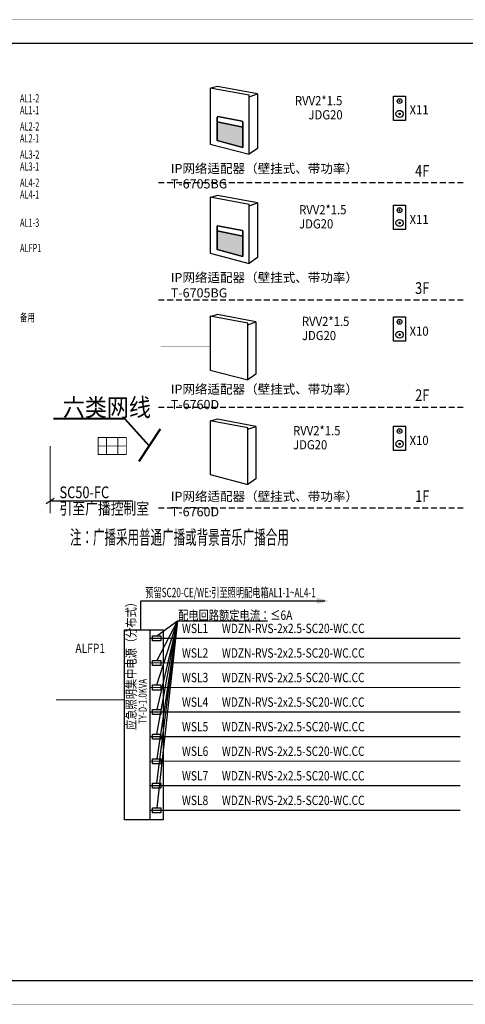
# Model space of a CAD drawing. Extents: x 32257 to 894055, y 7149 to 262718.
# Drawn here: x 181181 to 200180, y 90955 to 132973 of the extents above; entities that cross this region are included whole.
import ezdxf
from ezdxf.enums import TextEntityAlignment as Align

# ---------------------------------------------------------------- set-up
doc = ezdxf.new("R2010")
doc.units = 0
doc.header["$LTSCALE"] = 1000
doc.header["$MEASUREMENT"] = 0
for name, pattern in [('CENTER', [2, 1.25, -0.25, 0.25, -0.25]), ('CONTINOUS', [0]), ('DASHED2', [0.375, 0.25, -0.125])]:
    doc.linetypes.add(name, pattern=pattern)
doc.layers.get('0').update_dxf_attribs({"linetype": 'CONTINUOUS'})
for name, color, linetype in [('310', 253, 'CONTINUOUS'), ('DL', 4, 'CONTINUOUS'), ('E-ANNO-SIG-TEXT', 6, 'CONTINUOUS'), ('E-PLAN-FIRE-WIRE-D', 6, 'CENTER'), ('LIN1', 7, 'CONTINUOUS'), ('T-EQUP-COMM', 4, 'CONTINUOUS'), ('WIRE-照明', 1, 'CONTINUOUS'), ('公共广播', 7, 'CONTINUOUS'), ('电气标注', 3, 'CONTINUOUS'), ('电气系统设计', 7, 'CONTINUOUS')]:
    doc.layers.add(name, color=color, linetype=linetype)
doc.layers.add('E-SYST-SWIT-WIRE', color=3, linetype='CONTINUOUS', lineweight=50)
doc.styles.add('_HZTXT', font='txt', dxfattribs={"width": 0.8, "bigfont": 'HZTXT'})
doc.styles.add('_TEL_DIM', font='SIMPLEX', dxfattribs={"width": 0.8, "height": 3.5, "bigfont": 'HZTXT'})
doc.styles.add('DIM', font='SIMPLEX', dxfattribs={"height": 10, "bigfont": 'HZFS'})
doc.styles.add('HZ', font='txt.shx', dxfattribs={"width": 0.7, "height": 5, "bigfont": 'hztxt.shx'})

# ---------------------------------------------------------------- blocks, each defined once
blk = doc.blocks.new('IP适配器（壁挂带功率15W）')
h = blk.add_hatch(color=253)
h.paths.add_polyline_path([(-42891, 97032), (-42884, 97037), (-42172, 96901), (-42166, 96895), (-42160, 96889), (-42155, 96882), (-42155, 96730), (-42901, 96886), (-42901, 97020), (-42897, 97026)], flags=17)
edge = h.paths.add_edge_path(flags=0)
edge.add_line((-42891, 97032), (-42884, 97037))
edge.add_arc((-42863, 96998), 43.5, 118.515, 150.3425)
edge.add_line((-42901, 97020), (-42897, 97026))
edge.add_line((-42897, 97026), (-42891, 97032))
edge = h.paths.add_edge_path(flags=17)
edge.add_arc((-42863, 96998), 43.5, 118.515, 150.3425)
edge.add_line((-42901, 97020), (-42901, 96886))
edge.add_line((-42901, 96886), (-42155, 96730))
edge.add_line((-42155, 96730), (-42155, 96882))
edge.add_arc((-42195, 96863), 43.5, 25.2341, 59.0563)
edge.add_line((-42172, 96901), (-42884, 97037))
edge = h.paths.add_edge_path(flags=0)
edge.add_line((-42160, 96889), (-42155, 96882))
edge.add_arc((-42195, 96863), 43.5, 25.2341, 59.0563)
edge.add_line((-42172, 96901), (-42166, 96895))
edge.add_line((-42166, 96895), (-42160, 96889))
h = blk.add_hatch(color=0)
h.paths.add_polyline_path([(-42901, 96886), (-42155, 96730), (-42155, 96132), (-42901, 96336)])
h.paths.add_polyline_path([(-42155, 96132), (-42901, 96336)], flags=17)
at = {"color": 7}
for p, q in [((-41965, 97614), (-41720, 97702)), ((-41720, 97702), (-41720, 96102)), ((-41965, 95934), (-41965, 97614)), ((-41720, 96102), (-41965, 95934))]:
    blk.add_line(p, q, dxfattribs=at)
for p, q in [((-42901, 97020), (-42897, 97026)), ((-42901, 96886), (-42901, 97020)), ((-42901, 96886), (-42155, 96730)), ((-42901, 96336), (-42901, 96886)), ((-42155, 96730), (-42901, 96886)), ((-42897, 97026), (-42891, 97032)), ((-42891, 97032), (-42884, 97037)), ((-42884, 97037), (-42172, 96901)), ((-42172, 96901), (-42166, 96895)), ((-42166, 96895), (-42160, 96889)), ((-42160, 96889), (-42155, 96882)), ((-42155, 96882), (-42155, 96730)), ((-42155, 96730), (-42155, 96132)), ((-42155, 96132), (-42901, 96336))]:
    blk.add_line(p, q)
at = {"layer": '公共广播', "color": 7}
for p, q in [((-43110, 97871), (-43110, 96233)), ((-41965, 97662), (-43110, 97871)), ((-42892, 97924), (-43086, 97866)), ((-41720, 97702), (-42892, 97924)), ((-41965, 97614), (-41720, 97702)), ((-41720, 97702), (-41720, 96102)), ((-41965, 95934), (-41965, 97662)), ((-42901, 97020), (-42901, 96336)), ((-42901, 96886), (-42155, 96730)), ((-42172, 96901), (-42884, 97037)), ((-42155, 96132), (-42155, 96882)), ((-42901, 96336), (-42155, 96132)), ((-43110, 96233), (-41965, 95934)), ((-41720, 96102), (-41965, 95934))]:
    blk.add_line(p, q, dxfattribs=at)
for centre, start, end in [((-42863, 96998), 118.515, 150.3425), ((-42195, 96863), 25.2341, 59.0563)]:
    blk.add_arc(centre, 43.5, start, end, dxfattribs=at)
blk = doc.blocks.new('IP网络适配器（带功率，壁挂式）')
at = {"color": 7}
for p, q in [((-41965, 94599), (-41720, 94686)), ((-41965, 92918), (-41965, 94599)), ((-41720, 94686), (-41720, 93087)), ((-41720, 93087), (-41965, 92918))]:
    blk.add_line(p, q, dxfattribs=at)
at = {"layer": '公共广播', "color": 7}
for p, q in [((-42892, 94909), (-43086, 94851)), ((-41720, 94686), (-42892, 94909)), ((-43110, 94855), (-43110, 93217)), ((-41965, 94647), (-43110, 94855)), ((-41965, 94599), (-41720, 94686)), ((-41965, 92918), (-41965, 94647)), ((-41720, 94686), (-41720, 93087)), ((-43110, 93217), (-41965, 92918)), ((-41720, 93087), (-41965, 92918))]:
    blk.add_line(p, q, dxfattribs=at)
blk = doc.blocks.new('音柱2')
at = {"color": 3}
blk.add_lwpolyline([(221463, 95351), (221763, 95351), (221763, 94750), (221463, 94750)], close=True, dxfattribs=at)
for centre, radius in [((221613, 95231), 59.4), ((221613, 95231), 12.7), ((221613, 94913), 89.1), ((221613, 94913), 19)]:
    blk.add_circle(centre, radius, dxfattribs=at)
at = {"layer": '公共广播', "color": 3}
blk.add_lwpolyline([(221462, 95353), (221763, 95353), (221763, 94750), (221462, 94750)], close=True, dxfattribs=at)
blk = doc.blocks.new('HC000972')
at = {"color": 4, "linetype": 'Continuous', "const_width": 0.2}
for points in [[(-3.125, 1.875), (3.125, 1.875), (3.125, -1.875), (-3.125, -1.875), (-3.125, 1.875)], [(-3.125, 0), (3.125, 0)], [(-1.25, 1.875), (-1.25, -1.875)], [(1.25, 1.875), (1.25, -1.875)]]:
    blk.add_lwpolyline(points, dxfattribs=at)
blk = doc.blocks.new('$TelecSys$00000098')
blk.add_solid([(0.5, 0), (-0.5, 0.26), (-0.5, -0.26)])

msp = doc.modelspace()

# ---------------------------------------------------------------- linework, layer by layer
at = {"layer": '310'}
for points, const_width in [([(130734.6, 90964.4), (231714.6, 90964.4), (231714.6, 132964.4), (130734.6, 132964.4), (130734.6, 90964.4)], 18), ([(133234.6, 91964.4), (230714.6, 91964.4), (230714.6, 131964.4), (133234.6, 131964.4), (133234.6, 91964.4)], 70)]:
    msp.add_lwpolyline(points, dxfattribs=dict(at, const_width=const_width))
at = {"layer": 'E-PLAN-FIRE-WIRE-D', "color": 3, "linetype": 'CONTINOUS'}
for p, q in [((186344, 106941.8), (186344, 108173.5)), ((186344, 108173.5), (194189.2, 108173.5))]:
    msp.add_line(p, q, dxfattribs=at)
at = {"layer": 'E-SYST-SWIT-WIRE', "const_width": 50}
for points in [[(186747.7, 106573.5), (199971.1, 106573.5)], [(186747.7, 105525.1), (199971.1, 105525.1)], [(186747.7, 104476.8), (199971.1, 104476.8)], [(186747.7, 103428.4), (199971.1, 103428.4)], [(186747.7, 102380.1), (199971.1, 102380.1)], [(186747.7, 101331.7), (199971.1, 101331.7)], [(186747.7, 100283.3), (199971.1, 100283.3)], [(186747.7, 99235), (199971.1, 99235)]]:
    msp.add_lwpolyline(points, dxfattribs=at)
at = {"layer": 'LIN1', "color": 8, "linetype": 'DASHED2'}
for p, q in [((187096.3, 126018.9), (200084.2, 126018.9)), ((187096.3, 121016.2), (200084.2, 121016.2)), ((187096.3, 116442.6), (200084.2, 116442.6)), ((187096.3, 112135.9), (200084.2, 112135.9))]:
    msp.add_line(p, q, dxfattribs=at)
at = {"layer": 'WIRE-照明', "linetype": 'Continuous'}
for points, const_width in [([(182479.2, 114782.5), (182479.2, 111910.3)], 35), ([(185644.8, 103946.5), (182724.8, 103946.5)], 40)]:
    msp.add_lwpolyline(points, dxfattribs=dict(at, const_width=const_width))
at = {"layer": '公共广播', "color": 1, "lineweight": 40, "ltscale": 20}
for p, q in [((185667.3, 115940.9), (182621.6, 115940.9)), ((186696.9, 114782.5), (185667.3, 115940.9)), ((187167.8, 115495.2), (186256.8, 114116.5))]:
    msp.add_line(p, q, dxfattribs=at)
at = {"layer": '公共广播', "color": 4, "linetype": 'ByBlock', "lineweight": -2, "const_width": 0.648}
for points in [[(191323.1, 129229.4), (197116.4, 129229.4)], [(191323.1, 124575.5), (197116.4, 124575.5)], [(191323.1, 119810), (197116.4, 119810)], [(191323.1, 115148.3), (197116.4, 115148.3)]]:
    msp.add_lwpolyline(points, dxfattribs=at)
at = {"layer": '公共广播', "color": 1, "lineweight": 40, "const_width": 0.648}
for points in [[(187186.5, 128446.5), (189305, 128446.5)], [(187186.5, 128446.5), (187186.5, 114782.5)], [(187186.5, 124209.7), (189305, 124209.7)], [(187186.5, 119027.1), (189305, 119027.1)], [(182479.2, 114782.5), (189305, 114782.5)]]:
    msp.add_lwpolyline(points, dxfattribs=at)
at = {"layer": '电气标注'}
for p, q in [((182303.9, 112333.4), (182654.5, 112554.4)), ((182479.2, 112443.9), (186005.5, 112443.9)), ((187021, 106678.5), (187906.1, 107320.9)), ((187906.1, 107320.9), (187021, 105630.1)), ((187021, 104581.7), (187906.1, 107320.9)), ((187906.1, 107320.9), (187021, 103533.4)), ((187021, 102485), (187906.1, 107320.9)), ((187906.1, 107320.9), (187021, 101436.6)), ((187021, 100388.3), (187906.1, 107320.9)), ((187906.1, 107320.9), (187021, 99339.9)), ((187906.1, 107320.9), (191748.7, 107320.9)), ((186747.7, 98822), (186747.7, 106941.8))]:
    msp.add_line(p, q, dxfattribs=at)
for points in [[(185644.8, 106941.8), (187297.6, 106941.8), (187297.6, 98822), (185644.8, 98822)], [(186843.5, 106678.5), (187198.4, 106678.5), (187198.4, 106464.3), (186843.5, 106464.3)], [(186843.5, 105630.1), (187198.4, 105630.1), (187198.4, 105416), (186843.5, 105416)], [(186843.5, 104581.7), (187198.4, 104581.7), (187198.4, 104367.6), (186843.5, 104367.6)], [(186843.5, 103533.4), (187198.4, 103533.4), (187198.4, 103319.2), (186843.5, 103319.2)], [(186843.5, 102485), (187198.4, 102485), (187198.4, 102270.9), (186843.5, 102270.9)], [(186843.5, 101436.6), (187198.4, 101436.6), (187198.4, 101222.5), (186843.5, 101222.5)], [(186843.5, 100388.3), (187198.4, 100388.3), (187198.4, 100174.2), (186843.5, 100174.2)], [(186843.5, 99339.9), (187198.4, 99339.9), (187198.4, 99125.8), (186843.5, 99125.8)]]:
    msp.add_lwpolyline(points, close=True, dxfattribs=at)

# ---------------------------------------------------------------- block references
at = {"layer": 'E-ANNO-SIG-TEXT', "xscale": 525, "yscale": 525, "zscale": 525}
msp.add_blockref('$TelecSys$00000098', (194106.7, 108173.5), dxfattribs=at)
at = {"layer": 'T-EQUP-COMM', "color": 4, "linetype": 'Continuous', "xscale": 192, "yscale": 192, "zscale": 192}
msp.add_blockref('HC000972', (185124.9, 114782.5), dxfattribs=at)
at = {"layer": '公共广播', "color": 7}
for name, p, xscale, yscale, zscale in [('IP适配器（壁挂带功率15W）', (252151, -12644.1), 1.458000000100583, 1.458000000100583, 1.458000000100583), ('IP适配器（壁挂带功率15W）', (252151, -17298), 1.458000000100583, 1.458000000100583, 1.458000000100583), ('IP网络适配器（带功率，壁挂式）', (249645.7, -12451.2), 1.399679999798536, 1.399679999798536, 1.399679999798536), ('IP网络适配器（带功率，壁挂式）', (249645.7, -16912.3), 1.399679999798536, 1.399679999798536, 1.399679999798536)]:
    msp.add_blockref(name, p, dxfattribs=dict(at, xscale=xscale, yscale=yscale, zscale=zscale))
at = {"layer": '公共广播', "color": 3, "xscale": 1.722772321663797, "yscale": 1.722772321663797, "zscale": 1.722772321663797}
for p in [(-184411.8, -34562.2), (-184411.8, -39216.1), (-184411.8, -43981.6), (-184411.8, -48643.3)]:
    msp.add_blockref('音柱2', p, dxfattribs=at)

# ---------------------------------------------------------------- texts
at = {"layer": 'DL'}
for s, height, style, width, p in [('AL1-2', 350, 'HZ', 0.66, (181193.3, 129443.4, -10091.3)), ('AL1-1', 350, 'HZ', 0.66, (181193.3, 128935.6, -10091.3)), ('AL2-2', 350, 'HZ', 0.66, (181193.3, 128243.4, -10091.3)), ('AL2-1', 350, 'HZ', 0.66, (181193.3, 127735.6, -10091.3)), ('AL3-2', 350, 'HZ', 0.66, (181193.3, 127043.4, -10091.3)), ('AL3-1', 350, 'HZ', 0.66, (181193.3, 126535.6, -10091.3)), ('AL4-2', 350, 'HZ', 0.66, (181193.3, 125843.4, -10091.3)), ('AL4-1', 350, 'HZ', 0.66, (181193.3, 125335.6, -10091.3)), ('AL1-3', 350, 'HZ', 0.66, (181193.3, 124135.6, -10091.3)), ('ALFP1', 350, 'HZ', 0.66, (181193.3, 123054.6, -10091.3)), ('注：广播采用普通广播或背景音乐广播合用', 600, 'DIM', 0.6, (183323.3, 110584.2))]:
    msp.add_text(s, height=height, dxfattribs=dict(at, style=style, width=width)).set_placement(p)
at = {"layer": 'DL', "color": 0, "style": 'HZ', "width": 0.66}
msp.add_text('备用', height=350, dxfattribs=at).set_placement((181193.3, 120094.3, -10091.3))
at = {"layer": 'DL', "style": 'DIM', "width": 0.7}
msp.add_text('TY-D-1.0KVA', height=350, rotation=90, dxfattribs=at).set_placement((186597.7, 102926.2))
at = {"layer": 'E-ANNO-SIG-TEXT', "style": '_HZTXT', "width": 0.8}
msp.add_text('应急照明集中电源（分布式） ', height=400, rotation=90, dxfattribs=at).set_placement((186131.4, 102662.3))
for s, p in [('配电回路额定电流：≤6A', (187934.2, 107360.2)), ('WSL1', (188097.2, 106796.8)), ('WDZN-RVS-2x2.5-SC20-WC.CC', (189800.5, 106796.9)), ('WSL2', (188097.2, 105748.4)), ('WDZN-RVS-2x2.5-SC20-WC.CC', (189800.5, 105748.6)), ('WSL3', (188097.2, 104700)), ('WDZN-RVS-2x2.5-SC20-WC.CC', (189800.5, 104700.2)), ('WSL4', (188097.2, 103651.7)), ('WDZN-RVS-2x2.5-SC20-WC.CC', (189800.5, 103651.9)), ('WSL5', (188097.2, 102603.3)), ('WDZN-RVS-2x2.5-SC20-WC.CC', (189800.5, 102603.5)), ('WSL6', (188097.2, 101554.9)), ('WDZN-RVS-2x2.5-SC20-WC.CC', (189800.5, 101555.1)), ('WSL7', (188097.2, 100506.6)), ('WDZN-RVS-2x2.5-SC20-WC.CC', (189800.5, 100506.8)), ('WSL8', (188097.2, 99458.2)), ('WDZN-RVS-2x2.5-SC20-WC.CC', (189800.5, 99458.4))]:
    msp.add_text(s, height=400, dxfattribs=at).set_placement(p)
msp.add_text('ALFP1', height=400, dxfattribs=at).set_placement((184186.4, 105949.4), align=Align.CENTER)
at = {"layer": '公共广播', "color": 0, "lineweight": 40, "ltscale": 20, "style": '_HZTXT', "width": 0.9}
for s, height, p in [('RVV2*1.5', 392.03, (192917.2, 129321.1)), ('JDG20', 392.03, (193495.1, 128718.3)), ('X11', 392.03, (197804.2, 128932.1)), ('RVV2*1.5', 392.03, (193094.7, 124667.2)), ('JDG20', 392.03, (193094.7, 124064.4)), ('X11', 392.03, (197804.2, 124251.9)), ('RVV2*1.5', 392.03, (193216.1, 119901.7)), ('X10', 392.03, (197804.2, 119486.4)), ('JDG20', 392.03, (193216.1, 119298.9)), ('六类网线', 765.68, (183017.7, 116045.2)), ('RVV2*1.5', 392.03, (192838.3, 115240.1)), ('X10', 392.03, (197804.2, 114824.3)), ('JDG20', 392.03, (192838.3, 114637.3))]:
    msp.add_text(s, height=height, dxfattribs=at).set_placement(p)
at = {"layer": '公共广播', "color": 0, "lineweight": 40, "ltscale": 20, "char_height": 392.026, "width": 7426.277, "attachment_point": 1, "style": '_HZTXT'}
for s, insert in [('IP网络适配器（壁挂式、带功率） T-6705BG', (187622.3, 126818.9)), ('IP网络适配器（壁挂式、带功率） T-6705BG', (187622.3, 122165)), ('IP网络适配器（壁挂式、带功率） T-6760D', (187622.3, 117399.5)), ('IP网络适配器（壁挂式、带功率） T-6760D', (187622.3, 112825.7))]:
    msp.add_mtext(s, dxfattribs=dict(at, insert=insert))
at = {"layer": '电气标注', "color": 3, "style": '_TEL_DIM', "width": 0.64}
msp.add_text('预留SC20-CE/WE:引至照明配电箱AL1-1~AL4-1', height=400, dxfattribs=at).set_placement((190172.4, 108328.2), align=Align.CENTER)
at = {"layer": '电气系统设计', "color": 4, "style": 'HZ', "width": 0.8}
for s, p in [('4F', (198644.4, 126117.7)), ('3F', (198644.4, 121114.9)), ('2F', (198644.4, 116541.3)), ('1F', (198644.4, 112234.6))]:
    msp.add_text(s, height=500, dxfattribs=at).set_placement(p, align=Align.BOTTOM_RIGHT)
for s, p in [('SC50-FC', (182877.6, 112552.9)), ('引至广播控制室', (182877.6, 111860.8))]:
    msp.add_text(s, height=500, dxfattribs=at).set_placement(p)

doc.saveas('drawing.dxf')
